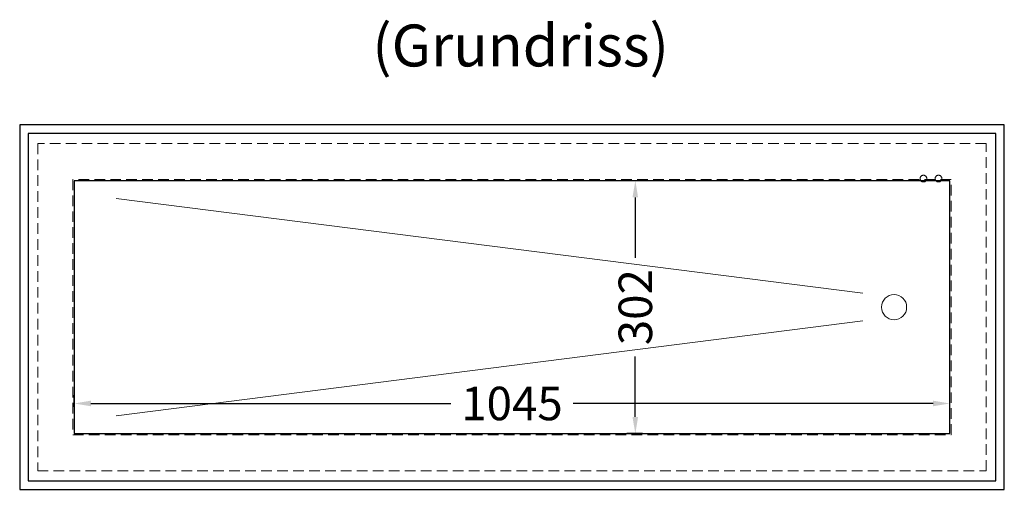
# Model space of a CAD drawing. Units: millimetres. Extents: x 0 to 17500, y 4786 to 47586.
# Drawn here: x 4304 to 5479, y 27119 to 27679 of the extents above; entities that cross this region are included whole.
import ezdxf

# ---------------------------------------------------------------- set-up
doc = ezdxf.new("R2010")
doc.units = ezdxf.units.MM
doc.header["$LTSCALE"] = 2
doc.header["$PDMODE"] = 34
doc.header["$PDSIZE"] = 5
doc.linetypes.add('VERDECKT', pattern=[9.525, 6.35, -3.175])
for name, color, linetype, lineweight in [('A_BEMASSUNG', 1, 'Continuous', 13), ('A_TEXT', 7, 'Continuous', 20), ('A_VERDECKT', 5, 'VERDECKT', 13), ('A_VOLL', 3, 'Continuous', 30)]:
    doc.layers.add(name, color=color, linetype=linetype, lineweight=lineweight)
doc.styles.add('ARIAL', font='arial.ttf')
doc.dimstyles.new('STANDARD_Bemassung', dxfattribs={"dimtxt": 40, "dimasz": 20, "dimexe": 10, "dimexo": 10, "dimgap": 15, "dimtad": 0, "dimdec": 0, "dimdsep": 46, "dimtxsty": 'ARIAL', "dimcen": 0.09, "dimclrt": 7, "dimazin": 0, "dimtfac": 1, "dimtdec": 0, "dimtmove": 2, "dimatfit": 3, "dimfxl": 1, "dimtolj": 1, "dimtzin": 0, "dimarcsym": 0})

# ---------------------------------------------------------------- blocks, each defined once
blk = doc.blocks.new('*D82')
at = {"layer": 'A_BEMASSUNG', "color": 0, "lineweight": -2, "ltscale": 2, "transparency": 16777216}
for p, q in [((4369.4, 27217.1), (4369.4, 27231)), ((5414.4, 27214.7), (5414.4, 27231)), ((4389.4, 27221), (4818.9, 27221)), ((5394.4, 27221), (4964.9, 27221))]:
    blk.add_line(p, q, dxfattribs=at)
at = {"layer": 'A_BEMASSUNG', "color": 0, "ltscale": 2, "transparency": 16777216}
for points in [[(4389.4, 27224.4), (4389.4, 27217.7), (4369.4, 27221)], [(5394.4, 27224.4), (5394.4, 27217.7), (5414.4, 27221)]]:
    blk.add_solid(points, dxfattribs=at)
at = {"layer": 'DEFPOINTS', "color": 0, "ltscale": 2, "transparency": 16777216}
for p in [(4369.4, 27221), (4369.4, 27207.1), (5414.4, 27204.7)]:
    blk.add_point(p, dxfattribs=at)
at = {"layer": 'A_BEMASSUNG', "color": 7, "ltscale": 2, "transparency": 16777216, "insert": (4891.9, 27221), "char_height": 40, "attachment_point": 5, "style": 'ARIAL'}
blk.add_mtext('\\A1;1045', dxfattribs=at)
blk = doc.blocks.new('*D83')
at = {"layer": 'A_BEMASSUNG', "color": 0, "lineweight": -2, "ltscale": 2, "transparency": 16777216}
for p, q in [((5060.1, 27487), (5029.1, 27487)), ((5039.1, 27467), (5039.1, 27395)), ((5039.1, 27205), (5039.1, 27277.1)), ((5047.8, 27185), (5029.1, 27185))]:
    blk.add_line(p, q, dxfattribs=at)
at = {"layer": 'A_BEMASSUNG', "color": 0, "ltscale": 2, "transparency": 16777216}
for points in [[(5035.7, 27467), (5042.4, 27467), (5039.1, 27487)], [(5035.7, 27205), (5042.4, 27205), (5039.1, 27185)]]:
    blk.add_solid(points, dxfattribs=at)
at = {"layer": 'DEFPOINTS', "color": 0, "ltscale": 2, "transparency": 16777216}
for p in [(5039.1, 27487), (5070.1, 27487), (5057.8, 27185)]:
    blk.add_point(p, dxfattribs=at)
at = {"layer": 'A_BEMASSUNG', "color": 7, "ltscale": 2, "transparency": 16777216, "insert": (5039.1, 27336), "char_height": 40, "attachment_point": 5, "rotation": 90, "style": 'ARIAL'}
blk.add_mtext('\\A1;302', dxfattribs=at)

msp = doc.modelspace()

# ---------------------------------------------------------------- linework, layer by layer
at = {"layer": 'A_VERDECKT'}
for points in [[(5457.9, 27531.5), (4325.9, 27531.5), (4325.9, 27140.5), (5457.9, 27140.5)], [(5415.9, 27488.5), (4367.9, 27488.5), (4367.9, 27183.5), (5415.9, 27183.5)]]:
    msp.add_lwpolyline(points, close=True, dxfattribs=at)
at = {"layer": 'A_VERDECKT', "ltscale": 2}
for centre in [(5382.9, 27489.5), (5400.9, 27489.5)]:
    msp.add_circle(centre, 4, dxfattribs=at)
at = {"layer": 'A_VOLL', "color": 82}
for points in [[(5479.4, 27553.5), (4304.4, 27553.5), (4304.4, 27118.5), (5479.4, 27118.5)], [(5469.4, 27543.5), (4314.4, 27543.5), (4314.4, 27128.5), (5469.4, 27128.5)], [(5414.4, 27487), (4369.4, 27487), (4369.4, 27185), (5414.4, 27185)]]:
    msp.add_lwpolyline(points, close=True, dxfattribs=at)
at = {"layer": 'A_VOLL', "color": 94, "linetype": 'Continuous', "lineweight": 9}
for points in [[(5310.5, 27352.6), (4419.4, 27465.9)], [(5310.5, 27319.5), (4419.4, 27206.2)]]:
    msp.add_lwpolyline(points, dxfattribs=at)
msp.add_circle((5347.9, 27336), 15, dxfattribs=at)

# ---------------------------------------------------------------- texts
at = {"layer": 'A_TEXT', "style": 'ARIAL'}
msp.add_text('(Grundriss)', height=50, dxfattribs=at).set_placement((4725.2, 27623.4))

# ---------------------------------------------------------------- dimensions: what is measured, and where the dimension line sits
at = {"layer": 'A_BEMASSUNG', "ltscale": 2}
for base, p1, p2, angle, picture, middle in [((5039.1, 27487), (5057.8, 27185), (5070.1, 27487), 270, '*D83', (5039.1, 27336)), ((4369.4, 27221), (5414.4, 27204.7), (4369.4, 27207.1), 180, '*D82', (4891.9, 27221))]:
    dim = msp.add_linear_dim(base=base, p1=p1, p2=p2, angle=angle, dimstyle='STANDARD_Bemassung', dxfattribs=at)
    dim.commit()
    dim.dimension.update_dxf_attribs({"geometry": picture, "text_midpoint": middle})

doc.saveas('drawing.dxf')
